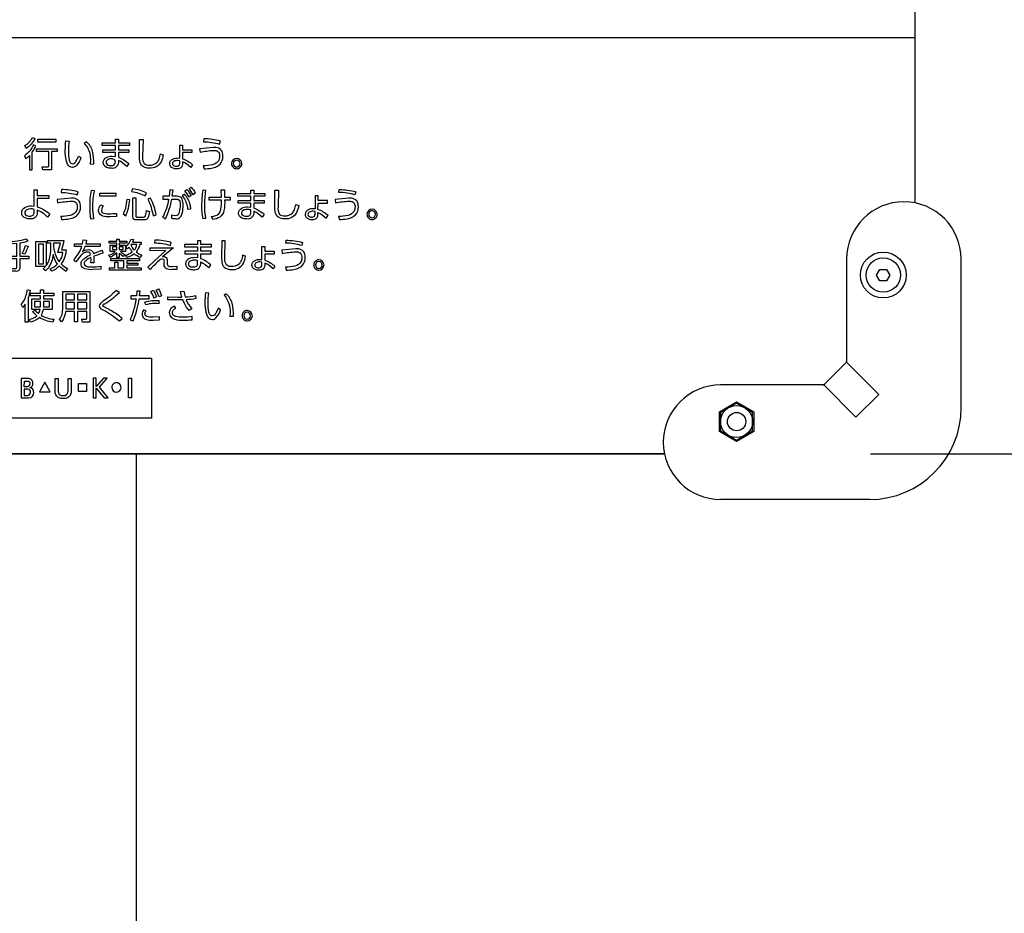
# Model space of a CAD drawing. Extents: x 0 to 6300, y 0 to 4455.
# Drawn here: x 1613 to 1828, y 2703 to 2898 of the extents above; entities that cross this region are included whole.
import ezdxf

# ---------------------------------------------------------------- set-up
doc = ezdxf.new("R2010")
doc.units = 0
doc.header["$LTSCALE"] = 4.5
doc.layers.get('DEFPOINTS').update_dxf_attribs({"linetype": 'CONTINUOUS'})
for name, color, linetype in [('P001', 131, 'CONTINUOUS'), ('P015', 111, 'CONTINUOUS'), ('P920', 125, 'CONTINUOUS'), ('P_2DIM', 6, 'CONTINUOUS')]:
    doc.layers.add(name, color=color, linetype=linetype)
doc.styles.add('BIGFONT', font='simplex.shx', dxfattribs={"bigfont": 'bigfont.shx'})
doc.dimstyles.new('DIMBIGFONT$0', dxfattribs={"dimscale": 15, "dimtxt": 3, "dimasz": 2, "dimexe": 1.5, "dimexo": 3, "dimgap": 0.75, "dimtad": 1, "dimdec": 1, "dimdsep": 46, "dimtxsty": 'BIGFONT', "dimsah": 1, "dimcen": 0, "dimclrt": 230, "dimadec": 1, "dimazin": 2, "dimtfac": 0.6, "dimtdec": 1, "dimtofl": 0, "dimtmove": 2, "dimatfit": 3, "dimfxl": 1, "dimtvp": 1, "dimtolj": 1, "dimarcsym": 0})

# ---------------------------------------------------------------- blocks, each defined once
blk = doc.blocks.new('A$C0D436875')
at = {"layer": 'P920'}
blk.add_lwpolyline([(4.47, 5), (5.19, 3.75), (4.47, 2.5), (3.03, 2.5), (2.31, 3.75), (3.03, 5)], close=True, dxfattribs=at)
blk.add_circle((3.75, 3.75), 3.75, dxfattribs=at)
blk = doc.blocks.new('ACADutil6021722-5018')
at = {"layer": 'P920'}
blk.add_lwpolyline([(-3.5, 2.02), (-3.5, -2.02), (0, -4.04), (3.5, -2.02), (3.5, 2.02), (0, 4.04)], close=True, dxfattribs=at)
for radius in [3.5, 2]:
    blk.add_circle((0, 0), radius, dxfattribs=at)
blk = doc.blocks.new('*D15')
at = {"layer": 'DEFPOINTS', "color": 0}
for p in [(1798.09, 3403.59), (1798.09, 2793.59), (2105.63, 2793.59)]:
    blk.add_point(p, dxfattribs=at)
at = {"layer": 'P_2DIM', "color": 0, "lineweight": -2}
for p, q in [((1843.09, 3403.59), (2128.13, 3403.59)), ((2105.63, 3373.59), (2105.63, 2823.59)), ((1843.09, 2793.59), (2128.13, 2793.59))]:
    blk.add_line(p, q, dxfattribs=at)
at = {"layer": 'P_2DIM', "color": 0}
for points in [[(2100.63, 3373.59), (2110.63, 3373.59), (2105.63, 3403.59)], [(2100.63, 2823.59), (2110.63, 2823.59), (2105.63, 2793.59)]]:
    blk.add_solid(points, dxfattribs=at)
at = {"layer": 'P_2DIM', "color": 230, "insert": (2071.88, 3098.59), "char_height": 45, "attachment_point": 5, "rotation": 90, "style": 'BIGFONT'}
blk.add_mtext('\\A1;610', dxfattribs=at)
blk = doc.blocks.new('*D16')
at = {"layer": 'DEFPOINTS', "color": 0}
for p in [(1798.09, 2793.59), (1638.09, 1848.59), (2105.63, 1848.59)]:
    blk.add_point(p, dxfattribs=at)
at = {"layer": 'P_2DIM', "color": 0, "lineweight": -2}
for p, q in [((1843.09, 2793.59), (2128.13, 2793.59)), ((2105.63, 2763.59), (2105.63, 1878.59)), ((1683.09, 1848.59), (2128.13, 1848.59))]:
    blk.add_line(p, q, dxfattribs=at)
at = {"layer": 'P_2DIM', "color": 0}
for points in [[(2100.63, 2763.59), (2110.63, 2763.59), (2105.63, 2793.59)], [(2100.63, 1878.59), (2110.63, 1878.59), (2105.63, 1848.59)]]:
    blk.add_solid(points, dxfattribs=at)
at = {"layer": 'P_2DIM', "color": 230, "insert": (2071.88, 2321.09), "char_height": 45, "attachment_point": 5, "rotation": 90, "style": 'BIGFONT'}
blk.add_mtext('\\A1;945', dxfattribs=at)
blk = doc.blocks.new('*D17')
at = {"layer": 'DEFPOINTS', "color": 0}
for p in [(1798.09, 3403.59), (2234.44, 3403.59), (1638.09, 1848.59)]:
    blk.add_point(p, dxfattribs=at)
at = {"layer": 'P_2DIM', "color": 0, "lineweight": -2}
for p, q in [((1843.09, 3403.59), (2256.94, 3403.59)), ((2234.44, 1878.59), (2234.44, 3373.59)), ((1683.09, 1848.59), (2256.94, 1848.59))]:
    blk.add_line(p, q, dxfattribs=at)
at = {"layer": 'P_2DIM', "color": 0}
for points in [[(2229.44, 3373.59), (2239.44, 3373.59), (2234.44, 3403.59)], [(2229.44, 1878.59), (2239.44, 1878.59), (2234.44, 1848.59)]]:
    blk.add_solid(points, dxfattribs=at)
at = {"layer": 'P_2DIM', "color": 230, "insert": (2200.69, 2626.09), "char_height": 45, "attachment_point": 5, "rotation": 90, "style": 'BIGFONT'}
blk.add_mtext('\\A1;1555', dxfattribs=at)
blk = doc.blocks.new('*D22')
at = {"layer": 'DEFPOINTS', "color": 0}
for p in [(1753.34, 3393.59), (1753.34, 2803.59), (2012.96, 2803.59)]:
    blk.add_point(p, dxfattribs=at)
at = {"layer": 'P_2DIM', "color": 0, "lineweight": -2}
for p, q in [((1798.34, 3393.59), (2035.46, 3393.59)), ((2012.96, 3363.59), (2012.96, 2833.59)), ((1798.34, 2803.59), (2035.46, 2803.59))]:
    blk.add_line(p, q, dxfattribs=at)
at = {"layer": 'P_2DIM', "color": 0}
for points in [[(2007.96, 3363.59), (2017.96, 3363.59), (2012.96, 3393.59)], [(2007.96, 2833.59), (2017.96, 2833.59), (2012.96, 2803.59)]]:
    blk.add_solid(points, dxfattribs=at)
at = {"layer": 'P_2DIM', "color": 230, "insert": (1979.21, 3098.59), "char_height": 45, "attachment_point": 5, "rotation": 90, "style": 'BIGFONT'}
blk.add_mtext('\\A1;590', dxfattribs=at)
blk = doc.blocks.new('*D23')
at = {"layer": 'DEFPOINTS', "color": 0}
for p in [(1753.34, 2803.59), (1798.09, 2793.59), (2012.96, 2793.59)]:
    blk.add_point(p, dxfattribs=at)
at = {"layer": 'P_2DIM', "color": 0, "lineweight": -2}
for p, q in [((2012.96, 2833.59), (2012.96, 2863.59)), ((1798.34, 2803.59), (2035.46, 2803.59)), ((1843.09, 2793.59), (2035.46, 2793.59)), ((2012.96, 2763.59), (2012.96, 2733.59))]:
    blk.add_line(p, q, dxfattribs=at)
at = {"layer": 'P_2DIM', "color": 0}
for points in [[(2007.96, 2833.59), (2017.96, 2833.59), (2012.96, 2803.59)], [(2007.96, 2763.59), (2017.96, 2763.59), (2012.96, 2793.59)]]:
    blk.add_solid(points, dxfattribs=at)
at = {"layer": 'P_2DIM', "color": 230, "insert": (1980.69, 2752.45), "char_height": 45, "attachment_point": 5, "rotation": 90, "style": 'BIGFONT'}
blk.add_mtext('\\A1;10', dxfattribs=at)

msp = doc.modelspace()

# ---------------------------------------------------------------- linework, layer by layer
at = {"layer": 'P001'}
for points in [[(1808.09, 2858.33), (1808.09, 3338.84)], [(1462.83, 2803.59), (1753.34, 2803.59)], [(1638.09, 1348.59), (1638.09, 2803.59)]]:
    msp.add_lwpolyline(points, dxfattribs=at)
at = {"layer": 'P015'}
for p, q in [((1408.09, 2894.5), (1808.09, 2894.5)), ((1793.09, 2846.09), (1793.09, 2823.59)), ((1818.09, 2813.59), (1818.09, 2846.09)), ((1793.09, 2823.59), (1788.09, 2818.59)), ((1800.14, 2816.54), (1793.09, 2823.59)), ((1788.09, 2818.59), (1765.59, 2818.59)), ((1795.14, 2811.54), (1788.09, 2818.59)), ((1795.14, 2811.54), (1800.14, 2816.54)), ((1798.09, 2793.59), (1765.59, 2793.59))]:
    msp.add_line(p, q, dxfattribs=at)
for points in [[(1408.09, 2894.5), (1808.09, 2894.5)], [(1753.34, 2803.58), (1462.83, 2803.58)]]:
    msp.add_lwpolyline(points, dxfattribs=at)
for points in [[(1615.64, 2871.04, -0.000519), (1615.63, 2871.02, -0.123962), (1613.69, 2868.65), (1613.93, 2867.96, 0.039121), (1614.74, 2868.7), (1614.74, 2865.56), (1615.38, 2865.56), (1615.38, 2869.46, 0.049715), (1616.18, 2870.77)], [(1615.42, 2872.63), (1615.96, 2872.38, -0.124142), (1614.04, 2870.26), (1613.71, 2870.86, 0.140806)], [(1623.45, 2867.69, 0.136441), (1623.79, 2867.04, 0.193816), (1624.19, 2866.88, 0.189033), (1624.64, 2867.08, 0.083214), (1625.11, 2867.77, 0.022779), (1625.44, 2868.54), (1626, 2868.23, -0.106047), (1624.98, 2866.47, -0.201326), (1624.14, 2866.11, -0.290345), (1623.08, 2866.8, -0.072339), (1622.76, 2867.7, -0.055063), (1622.58, 2869.76, -0.019352), (1622.7, 2871.91), (1623.42, 2871.85, 0.037114), (1623.26, 2869.69, 0.072111)], [(1626.69, 2871.29, -0.086283), (1627.41, 2870.45, -0.128114), (1628.06, 2867.59), (1628.03, 2866.82), (1628.77, 2866.85, 0.08171), (1628.53, 2869.63, 0.161905), (1627.21, 2871.68)], [(1632.64, 2865.91, -0.112108), (1631.57, 2866.11, -0.286669), (1630.85, 2867.18, -0.283965), (1631.57, 2868.27, -0.12747), (1632.75, 2868.54), (1633.51, 2868.47), (1633.51, 2869.35), (1630.76, 2869.35), (1630.76, 2869.93), (1633.51, 2869.93), (1633.51, 2870.86), (1630.64, 2870.86), (1630.64, 2871.44), (1633.51, 2871.44), (1633.51, 2872.23), (1634.17, 2872.23), (1634.17, 2871.44), (1636.57, 2871.44), (1636.57, 2870.86), (1634.17, 2870.86), (1634.17, 2869.93), (1636.43, 2869.93), (1636.43, 2869.35), (1634.17, 2869.35), (1634.17, 2868.3, -0.092443), (1636.42, 2866.93), (1635.98, 2866.28, 0.104401), (1634.17, 2867.62), (1634.17, 2867.19, -0.459053)], [(1640.94, 2865.93, -0.205721), (1639.24, 2866.54, -0.105486), (1638.89, 2867.2, -0.07923), (1638.74, 2868.62), (1638.79, 2872.2), (1639.55, 2872.2), (1639.45, 2868.56, 0.124344), (1639.63, 2867.24, 0.278337), (1640.61, 2866.6, 0.038266), (1640.91, 2866.58, 0.204363), (1642.62, 2867.21, 0.094115), (1643.04, 2867.92, 0.046954), (1643.32, 2869.08), (1643.96, 2868.85, -0.080589), (1643.5, 2867.33, -0.305503)], [(1647.51, 2865.88, -0.087375), (1646.87, 2865.78, -0.248878), (1645.51, 2866.38, -0.132063), (1645.36, 2866.91, -0.298414), (1646.07, 2867.93, -0.115262), (1647.15, 2868.16), (1647.54, 2868.12), (1647.54, 2870.97), (1648.18, 2870.97), (1648.18, 2869.93), (1650.22, 2869.93), (1650.22, 2869.33), (1648.18, 2869.33), (1648.17, 2867.98, -0.101692), (1650.36, 2866.65), (1649.96, 2866.1, 0.097984), (1648.16, 2867.35), (1648.16, 2866.82, -0.323683)], [(1656.24, 2871.17), (1656.42, 2871.83, 0.068923), (1652.82, 2872.34), (1652.74, 2871.71, -0.076657)], [(1619.6, 2865.56), (1617.64, 2865.56), (1617.52, 2866.24), (1618.75, 2866.23, 0.519232), (1618.97, 2866.44), (1618.97, 2869.54), (1616.26, 2869.54), (1616.26, 2870.15), (1620.82, 2870.15), (1620.82, 2869.54), (1619.6, 2869.54)], [(1656.2, 2868.93, -0.181123), (1656.06, 2867.63, -0.19356), (1654.73, 2866.69, -0.071953), (1652.66, 2866.47), (1652.85, 2865.81, 0.040671), (1654.52, 2865.95, 0.065753), (1655.6, 2866.28, 0.088477), (1656.34, 2866.79, 0.193219), (1656.99, 2868.56, 0.058816), (1656.91, 2869.25, 0.245205), (1656.09, 2870.27, 0.109357), (1654.93, 2870.46), (1651.89, 2870.18), (1651.98, 2869.44, -0.031878), (1654.92, 2869.82, -0.107397), (1655.65, 2869.7, -0.278641)], [(1632.85, 2867.98, 0.009376), (1632.75, 2867.98, 0.130996), (1631.87, 2867.78, 0.267332), (1631.49, 2867.2, 0.373233), (1632.17, 2866.53, 0.061528), (1632.56, 2866.5, 0.186323), (1633.27, 2866.68, 0.639095)], [(1646.9, 2866.35, 0.48822), (1647.54, 2866.93), (1647.54, 2867.55), (1647.11, 2867.61, 0.130764), (1646.28, 2867.41, 0.268295), (1645.97, 2866.91, 0.231263), (1646.17, 2866.52, 0.199238)], [(1659.98, 2865.81, 0.414259), (1661.1, 2866.93, 0.393021), (1659.98, 2868.05, 0.414168), (1658.85, 2866.93, 0.414252)], [(1659.98, 2866.19, 0.414282), (1660.71, 2866.93, 0.39301), (1659.98, 2867.67, 0.414145), (1659.23, 2866.93, 0.394475)], [(1614.86, 2854.86, -0.217696), (1613.3, 2855.46, -0.165066), (1613.06, 2856.21, -0.28143), (1613.76, 2857.36, -0.132823), (1615.2, 2857.69), (1615.78, 2857.64), (1615.75, 2861.19), (1616.45, 2861.19), (1616.46, 2859.94), (1619.01, 2859.96), (1619.01, 2859.29), (1616.46, 2859.29), (1616.47, 2857.5, -0.109106), (1619.2, 2855.89), (1618.71, 2855.24, 0.108589), (1616.46, 2856.78), (1616.47, 2856.26, -0.476409)], [(1625.17, 2860.1), (1625.35, 2860.76, 0.068923), (1621.75, 2861.27), (1621.66, 2860.64, -0.076753)], [(1628.93, 2861), (1628.22, 2861.06, 0.052875), (1627.9, 2857.49, 0.04103), (1628.1, 2854.86), (1628.83, 2854.92, -0.058477), (1628.59, 2857.59, -0.057853)], [(1640.04, 2859.87), (1640.32, 2860.52, 0.072262), (1637.23, 2861.45), (1637.04, 2860.87, -0.085612)], [(1645.38, 2861.21), (1645.24, 2859.79), (1643.88, 2859.79), (1643.88, 2859.15), (1645.13, 2859.16, -0.082473), (1643.81, 2855.21), (1644.44, 2854.88, 0.065812), (1645.81, 2859.16), (1646.82, 2859.17, -0.254423), (1647.46, 2858.93, -0.190395), (1647.64, 2858, -0.056952), (1647.45, 2856.33, -0.397784), (1646.59, 2855.56), (1645.75, 2855.68), (1645.79, 2855.01, 0.04158), (1646.72, 2854.9, 0.257133), (1647.74, 2855.3, 0.106051), (1648.1, 2856.09, 0.067276), (1648.29, 2857.93, 0.124145), (1648.08, 2859.19, 0.14718), (1647.7, 2859.61, 0.144256), (1646.78, 2859.79), (1645.92, 2859.79), (1646.1, 2861.14)], [(1648.1, 2859.86, -0.031254), (1648.37, 2859.56, -0.137046), (1649.25, 2856.97), (1649.99, 2857.07, 0.026783), (1649.82, 2857.94, 0.146122), (1648.59, 2860.24)], [(1649.54, 2859.59, 0.065249), (1648.67, 2860.96), (1649.12, 2861.27, -0.061801), (1650.02, 2859.93)], [(1650.04, 2861.81, -0.060199), (1650.93, 2860.47), (1650.45, 2860.13, 0.063062), (1649.59, 2861.49)], [(1653.27, 2861.06), (1652.56, 2861.1, 0.033389), (1652.33, 2857.75, 0.053286), (1652.56, 2854.93), (1653.27, 2855.02, -0.056979), (1653.01, 2857.79, -0.040298)], [(1656.62, 2861.17), (1657.31, 2861.17), (1657.34, 2859.62), (1658.56, 2859.63), (1658.56, 2858.98), (1657.35, 2858.98, -0.069264), (1657.2, 2856.71, -0.183974), (1656.28, 2855.26, -0.127919), (1654.74, 2854.74), (1654.49, 2855.36, 0.103781), (1655.76, 2855.75, 0.232589), (1656.54, 2857, 0.057859), (1656.65, 2858.98), (1653.96, 2858.98), (1653.96, 2859.62), (1656.65, 2859.62)], [(1662.19, 2854.84, -0.112108), (1661.13, 2855.04, -0.286669), (1660.41, 2856.11, -0.28395), (1661.12, 2857.2, -0.127486), (1662.31, 2857.47), (1663.06, 2857.39), (1663.06, 2858.28), (1660.31, 2858.28), (1660.31, 2858.86), (1663.06, 2858.86), (1663.06, 2859.79), (1660.2, 2859.79), (1660.2, 2860.37), (1663.06, 2860.37), (1663.06, 2861.16), (1663.72, 2861.16), (1663.72, 2860.37), (1666.13, 2860.37), (1666.13, 2859.79), (1663.72, 2859.79), (1663.72, 2858.86), (1665.98, 2858.86), (1665.98, 2858.28), (1663.72, 2858.28), (1663.72, 2857.23, -0.092323), (1665.98, 2855.86), (1665.53, 2855.21, 0.104285), (1663.72, 2856.55), (1663.72, 2856.12, -0.459053)], [(1669.36, 2855.82, 0.14489), (1670.47, 2855.51, 0.204346), (1672.17, 2856.14, 0.094089), (1672.59, 2856.85, 0.046904), (1672.88, 2858.01), (1673.51, 2857.78, -0.080572), (1673.05, 2856.26, -0.305487), (1670.49, 2854.86, -0.205721), (1668.79, 2855.47, -0.105486), (1668.44, 2856.13, -0.07923), (1668.29, 2857.55), (1668.34, 2861.13), (1669.1, 2861.13), (1669, 2857.49, 0.16181)], [(1682.29, 2860.64), (1682.37, 2861.27, -0.068934), (1685.97, 2860.76), (1685.79, 2860.1, 0.076753)], [(1623.85, 2858.75, -0.107397), (1624.58, 2858.63, -0.150821), (1624.99, 2858.28, -0.14728), (1625.18, 2857.44, -0.123136), (1624.98, 2856.56, -0.19356), (1623.66, 2855.62, -0.071953), (1621.59, 2855.4), (1621.77, 2854.73, 0.040671), (1623.44, 2854.87, 0.065753), (1624.53, 2855.21, 0.088477), (1625.27, 2855.72, 0.193219), (1625.91, 2857.49, 0.058817), (1625.84, 2858.18, 0.245218), (1625.01, 2859.2, 0.109343), (1623.85, 2859.38), (1620.82, 2859.11), (1620.9, 2858.37, -0.031887)], [(1636.63, 2859.01), (1635.98, 2859.09, -0.041007), (1635.71, 2857.24, -0.073672), (1635.22, 2855.98), (1635.78, 2855.53, 0.0961)], [(1637.99, 2859.46), (1637.99, 2855.5, 0.480277), (1638.21, 2855.26), (1639.74, 2855.26, 0.351067), (1640.11, 2855.5, 0.049687), (1640.29, 2856.69), (1640.93, 2856.48, -0.103273), (1640.58, 2855.01, -0.322374), (1639.89, 2854.65), (1638, 2854.65, -0.483432), (1637.34, 2855.28), (1637.34, 2859.46)], [(1641.18, 2859.38), (1640.59, 2859.14, -0.072843), (1641.73, 2855.56), (1642.42, 2855.72, 0.074436)], [(1675.63, 2856.86, 0.298414), (1674.91, 2855.84, 0.132063), (1675.06, 2855.31, 0.248878), (1676.43, 2854.7, 0.087375), (1677.06, 2854.81, 0.323683), (1677.71, 2855.74), (1677.71, 2856.28, -0.098083), (1679.51, 2855.03), (1679.91, 2855.58, 0.101787), (1677.72, 2856.91), (1677.73, 2858.26), (1679.77, 2858.26), (1679.77, 2858.86), (1677.73, 2858.86), (1677.73, 2859.9), (1677.09, 2859.9), (1677.1, 2857.05), (1676.7, 2857.09, 0.115262)], [(1684.47, 2858.75, -0.107397), (1685.2, 2858.63, -0.150821), (1685.61, 2858.28, -0.14728), (1685.81, 2857.44, -0.123136), (1685.61, 2856.56, -0.19356), (1684.28, 2855.62, -0.071953), (1682.21, 2855.4), (1682.4, 2854.73, 0.040671), (1684.07, 2854.87, 0.065753), (1685.16, 2855.21, 0.088477), (1685.89, 2855.72, 0.193219), (1686.54, 2857.49, 0.058798), (1686.46, 2858.18, 0.245232), (1685.64, 2859.2, 0.109368), (1684.48, 2859.38), (1681.44, 2859.11), (1681.53, 2858.37, -0.031878)], [(1615.79, 2856.92, 0.214482), (1614.18, 2856.87, 0.275877), (1613.73, 2856.21, 0.220391), (1613.92, 2855.74, 0.194144), (1614.85, 2855.48, 0.179519), (1615.53, 2855.67, 0.24483), (1615.78, 2856.31)], [(1630.52, 2856.23, 0.093644), (1632.05, 2855.98, 0.027855), (1633.78, 2856.07), (1633.78, 2855.36), (1632.35, 2855.29, -0.087336), (1630.77, 2855.47, -0.25625), (1629.88, 2856.36, -0.064879), (1629.85, 2856.69, -0.13494), (1630.24, 2857.96), (1630.85, 2857.77, 0.217985)], [(1661.15, 2855.71, 0.163215), (1662.11, 2855.43, 0.186323), (1662.82, 2855.61, 0.241329), (1663.06, 2856.26), (1663.06, 2856.81, 0.071951), (1662.31, 2856.91, 0.131032), (1661.42, 2856.71, 0.443323)], [(1675.58, 2855.57, 0.217807), (1676.34, 2855.27, 0.212124), (1676.95, 2855.45, 0.203075), (1677.1, 2855.86), (1677.1, 2856.48), (1676.67, 2856.54, 0.130764), (1675.83, 2856.34, 0.405279)], [(1690.65, 2855.86, 0.393113), (1689.53, 2856.98, 0.414171), (1688.41, 2855.86, 0.414234), (1689.53, 2854.73, 0.414256)], [(1688.99, 2856.41, 0.645918), (1689.53, 2855.12, 0.414278), (1690.27, 2855.86, 0.633283)], [(1614.64, 2846.73), (1614.64, 2846.13), (1612.63, 2846.13), (1612.63, 2844.22, -0.512848), (1611.79, 2843.41), (1610.92, 2843.41), (1610.78, 2844.06), (1611.78, 2844.05, 0.554543), (1612, 2844.28), (1612, 2846.13), (1610.06, 2846.13), (1610.06, 2846.73), (1612, 2846.73), (1612, 2849.46), (1610.15, 2849.32), (1610.04, 2849.87, 0.068163), (1614.01, 2850.48), (1614.41, 2849.97, -0.042407), (1612.63, 2849.55), (1612.63, 2846.73)], [(1619.42, 2849.56), (1618.68, 2849.56), (1618.68, 2850.13), (1622.28, 2850.13, -0.031011), (1621.74, 2848.13), (1622.77, 2848.13, -0.121882), (1621.77, 2845.16, -0.009203), (1621.67, 2845.02, 0.068494), (1623.04, 2844), (1622.68, 2843.38, -0.054651), (1621.28, 2844.56, -0.093065), (1619.63, 2843.42), (1619.3, 2843.96, 0.10305), (1620.86, 2845.03, -0.102193), (1619.91, 2847.09, -0.131403), (1618.88, 2844.19, -0.046149), (1618.23, 2843.48), (1617.76, 2843.96), (1618.28, 2844.45), (1616.18, 2844.45), (1616.18, 2849.9), (1618.43, 2849.9), (1618.43, 2844.64, 0.074019), (1619.03, 2845.84, 0.086624), (1619.42, 2848.59)], [(1620.59, 2846.61, 0.080115), (1621.25, 2845.48, 0.132253), (1622.05, 2847.55), (1620.94, 2847.55, 0.038161), (1621.52, 2849.56), (1620, 2849.56), (1620, 2848.84, 0.064999)], [(1627.57, 2848.17, -0.378262), (1628.71, 2847.28), (1630.6, 2848), (1630.78, 2847.34, 0.022575), (1628.8, 2846.69), (1628.83, 2845.83), (1628.81, 2845.26), (1628.16, 2845.26), (1628.19, 2845.98), (1628.18, 2846.43, 0.098904), (1626.97, 2845.66, 0.190344), (1626.69, 2845.06, 0.236986), (1626.88, 2844.63, 0.128226), (1627.38, 2844.44, 0.037449), (1628.35, 2844.4, 0.028248), (1630.34, 2844.5), (1630.36, 2843.86), (1628.56, 2843.78, -0.088687), (1626.87, 2843.96, -0.267826), (1626.02, 2844.8, -0.04599), (1626.01, 2844.99, -0.140242), (1626.22, 2845.68, -0.08823), (1626.82, 2846.3, -0.05958), (1628.1, 2847.03, 0.400088), (1627.46, 2847.62, 0.116163), (1626.7, 2847.41, 0.076345), (1625.97, 2846.85), (1624.89, 2845.47), (1624.42, 2845.97, 0.123576), (1626.09, 2848.58, 0.006489), (1626.17, 2848.81), (1624.61, 2848.81), (1624.61, 2849.41), (1626.35, 2849.41), (1626.51, 2850.25), (1627.23, 2850.22), (1627.04, 2849.41), (1630.18, 2849.41), (1630.18, 2848.81), (1626.86, 2848.81, -0.04737), (1626.36, 2847.72, -0.156749)], [(1635.22, 2846.64, -0.079491), (1634.32, 2847.4), (1634.32, 2846.41), (1633.8, 2846.41), (1633.8, 2847.43, -0.088956), (1632.34, 2846.42), (1632.06, 2846.91, 0.094665), (1633.49, 2847.73), (1632.39, 2847.73), (1632.39, 2849.14), (1633.8, 2849.14), (1633.8, 2849.54), (1632.17, 2849.54), (1632.17, 2850), (1633.8, 2850), (1633.8, 2850.4), (1634.32, 2850.4), (1634.32, 2850), (1635.99, 2850), (1635.99, 2849.54), (1634.32, 2849.54), (1634.32, 2849.14), (1635.73, 2849.14), (1635.73, 2847.73), (1634.61, 2847.73, 0.070055), (1635.54, 2847.1)], [(1639.15, 2849.23), (1638.79, 2849.23, -0.119428), (1638.01, 2847.61, 0.070268), (1639.27, 2846.98), (1638.95, 2846.43, -0.088108), (1637.59, 2847.21, -0.089614), (1635.99, 2846.41), (1635.68, 2846.93, 0.105587), (1637.19, 2847.63, -0.038187), (1636.54, 2848.7), (1636.15, 2848.32), (1635.76, 2848.79, 0.167537), (1636.92, 2850.46), (1637.48, 2850.34), (1637.24, 2849.76), (1639.15, 2849.76)], [(1645.55, 2849.07), (1645.69, 2849.7, 0.066227), (1642.13, 2850.22), (1642.05, 2849.63, -0.074526)], [(1650.59, 2843.77, 0.459053), (1652.12, 2845.05), (1652.12, 2845.48, -0.104285), (1653.93, 2844.14), (1654.37, 2844.79, 0.092383), (1652.12, 2846.16), (1652.12, 2847.21), (1654.38, 2847.21), (1654.38, 2847.79), (1652.12, 2847.79), (1652.12, 2848.72), (1654.52, 2848.72), (1654.52, 2849.3), (1652.12, 2849.3), (1652.12, 2850.09), (1651.46, 2850.09), (1651.46, 2849.3), (1648.59, 2849.3), (1648.59, 2848.72), (1651.46, 2848.72), (1651.46, 2847.79), (1648.7, 2847.79), (1648.7, 2847.21), (1651.46, 2847.21), (1651.46, 2846.33), (1650.7, 2846.4, 0.127486), (1649.52, 2846.13, 0.28395), (1648.8, 2845.04, 0.286733), (1649.52, 2843.97, 0.112107)], [(1658.66, 2844.46, -0.304532), (1657.58, 2845.1, -0.124357), (1657.4, 2846.42), (1657.5, 2850.06), (1656.74, 2850.06), (1656.68, 2846.48, 0.07923), (1656.84, 2845.06, 0.105486), (1657.19, 2844.4, 0.205721), (1658.88, 2843.79, 0.30553), (1661.45, 2845.19, 0.080546), (1661.91, 2846.71), (1661.27, 2846.94, -0.046978), (1660.98, 2845.78, -0.094096), (1660.57, 2845.07, -0.226957)], [(1670.77, 2850.2, -0.068923), (1674.37, 2849.7), (1674.19, 2849.03, 0.076758), (1670.68, 2849.57)], [(1613.87, 2849.05), (1614.45, 2848.91, -0.053994), (1613.73, 2847.13), (1613.17, 2847.33, 0.05158)], [(1636.9, 2849.23, 0.091434), (1637.59, 2848, 0.136082), (1638.22, 2849.23)], [(1646.16, 2848.55), (1643.8, 2846.55), (1644.13, 2846.61, -0.416154), (1644.8, 2845.98, -0.025206), (1644.82, 2845.55), (1644.82, 2845.24, 0.49094), (1645.44, 2844.46, 0.046722), (1645.92, 2844.44), (1646.92, 2844.5), (1646.95, 2843.83), (1645.87, 2843.78, -0.139781), (1644.67, 2843.95, -0.310054), (1644.18, 2844.92), (1644.18, 2845.42, 0.507746), (1643.79, 2846.08, 0.141956), (1642.97, 2845.73, 0.013368), (1641.1, 2843.82), (1640.62, 2844.34), (1642.07, 2845.7), (1644.51, 2847.93), (1641.12, 2847.91), (1641.12, 2848.54)], [(1666.13, 2848.83), (1666.13, 2847.79), (1668.17, 2847.79), (1668.17, 2847.19), (1666.13, 2847.19), (1666.12, 2845.84, -0.101819), (1668.31, 2844.51), (1667.91, 2843.96, 0.098241), (1666.11, 2845.21), (1666.11, 2844.68, -0.323633), (1665.46, 2843.74, -0.087403), (1664.82, 2843.64, -0.248878), (1663.46, 2844.25, -0.132063), (1663.31, 2844.77, -0.298414), (1664.02, 2845.79, -0.115262), (1665.09, 2846.02), (1665.49, 2845.98), (1665.49, 2848.83)], [(1673.84, 2847.44, -0.196027), (1674.2, 2846.37, -0.123134), (1674.01, 2845.49, -0.193558), (1672.68, 2844.55, -0.071957), (1670.61, 2844.33), (1670.8, 2843.67, 0.040675), (1672.47, 2843.81, 0.065761), (1673.55, 2844.14, 0.088482), (1674.29, 2844.65, 0.193198), (1674.93, 2846.43, 0.058798), (1674.86, 2847.11, 0.245232), (1674.03, 2848.13, 0.109368), (1672.88, 2848.32), (1669.84, 2848.04), (1669.92, 2847.3, -0.031876), (1672.87, 2847.68, -0.147321)], [(1649.54, 2844.64, 0.163215), (1650.51, 2844.36, 0.186323), (1651.22, 2844.54, 0.241329), (1651.46, 2845.19), (1651.46, 2845.74, 0.071951), (1650.7, 2845.84, 0.131032), (1649.82, 2845.64, 0.443323)], [(1665.49, 2845.42), (1665.06, 2845.47, 0.130764), (1664.23, 2845.27, 0.268295), (1663.92, 2844.77, 0.231086), (1664.12, 2844.38, 0.169168), (1664.73, 2844.2, 0.212067), (1665.35, 2844.39, 0.203138), (1665.49, 2844.79)], [(1677.93, 2843.67, 0.414212), (1679.05, 2844.79, 0.393021), (1677.93, 2845.91, 0.414215), (1676.8, 2844.79, 0.414279)], [(1677.93, 2845.53, 0.414216), (1677.18, 2844.79, 0.394461), (1677.93, 2844.05, 0.414211), (1678.66, 2844.79, 0.39301)], [(1613.84, 2836.27, -0.063673), (1613.28, 2835.52), (1612.96, 2836.21, 0.132716), (1614.16, 2838.72, 0.021097), (1614.28, 2839.37), (1614.91, 2839.27, -0.051517), (1614.45, 2837.55), (1614.45, 2832.32), (1613.84, 2832.32)], [(1619.74, 2837.39), (1619.74, 2835.09), (1617.71, 2835.09, -0.09102), (1617.29, 2833.81, 0.109037), (1620.11, 2832.95), (1619.83, 2832.3, -0.102158), (1616.92, 2833.32, -0.085251), (1616.06, 2832.71, -0.05334), (1614.96, 2832.32), (1614.7, 2832.91, 0.129049), (1616.39, 2833.69, -0.080853), (1615.49, 2834.62), (1616, 2834.92, 0.059059), (1616.76, 2834.17, 0.079378), (1617.09, 2835.09), (1615.24, 2835.09), (1615.24, 2837.39), (1617.18, 2837.39), (1617.18, 2838.06), (1614.97, 2838.06), (1614.97, 2838.62), (1617.18, 2838.62), (1617.18, 2839.34), (1617.79, 2839.34), (1617.79, 2838.62), (1620.04, 2838.62), (1620.04, 2838.06), (1617.79, 2838.06), (1617.79, 2837.39)], [(1627.91, 2832.33), (1626.3, 2832.33), (1626.22, 2832.96), (1627.1, 2832.95, 0.445001), (1627.28, 2833.15), (1627.28, 2834.67), (1625.22, 2834.67), (1625.22, 2832.41), (1624.62, 2832.41), (1624.62, 2834.67), (1622.6, 2834.67, -0.139209), (1621.77, 2832.37), (1621.3, 2832.88, 0.160858), (1622.04, 2835.2, 0.012919), (1622.05, 2835.53), (1622.05, 2839.02), (1627.91, 2839.02)], [(1634.37, 2838.79), (1633.65, 2839.2, -0.050238), (1630.75, 2836.81, 0.041822), (1630.16, 2836.34, 0.197025), (1629.96, 2835.87, 0.30604), (1630.94, 2834.93, -0.048107), (1634.37, 2832.59), (1635.01, 2833.12, 0.046324), (1632.54, 2834.83), (1631.09, 2835.63, -0.251284), (1630.77, 2835.92, -0.337348), (1631.22, 2836.34, 0.047968)], [(1637.41, 2832.6, 0.051506), (1638.7, 2837.43), (1640.86, 2837.43), (1640.86, 2838.07), (1638.79, 2838.07), (1638.91, 2839.04), (1638.18, 2839.07), (1638.09, 2838.07), (1636.91, 2838.07), (1636.91, 2837.43), (1638.01, 2837.43, -0.032389), (1637.39, 2834.63, -0.046225), (1636.71, 2832.84)], [(1641.79, 2839.28, -0.059768), (1642.47, 2837.82), (1641.93, 2837.54, 0.060806), (1641.28, 2839.02)], [(1642.9, 2839.55, -0.059711), (1643.6, 2838.09), (1643.05, 2837.81, 0.067839), (1642.4, 2839.29)], [(1651.09, 2837.45, -0.042674), (1648.95, 2837.21, 0.08396), (1650.16, 2835.24), (1649.58, 2834.85, -0.088209), (1648.25, 2837.19), (1647.1, 2837.18), (1644.93, 2837.18), (1644.93, 2837.83), (1647.13, 2837.79), (1648.04, 2837.8), (1647.75, 2839.02), (1648.46, 2839.08, 0.048157), (1648.73, 2837.82, 0.044926), (1650.96, 2838.1)], [(1654.66, 2833.67, -0.193843), (1654.26, 2833.83, -0.136421), (1653.92, 2834.48, -0.0721), (1653.73, 2836.48, -0.037119), (1653.89, 2838.64), (1653.17, 2838.7, 0.019496), (1653.05, 2836.54, 0.055065), (1653.23, 2834.49, 0.072351), (1653.55, 2833.59, 0.290325), (1654.61, 2832.9, 0.201594), (1655.46, 2833.26, 0.106192), (1656.47, 2835.02), (1655.92, 2835.33, -0.022766), (1655.58, 2834.56, -0.083164), (1655.11, 2833.87, -0.189065)], [(1643, 2836.33, 0.125367), (1640.17, 2836.08), (1639.95, 2836.66, -0.068892), (1641.48, 2837.02, -0.030702), (1643, 2837.06)], [(1657.28, 2838.17, -0.176927), (1658.53, 2834.38), (1658.5, 2833.61), (1659.25, 2833.64, 0.08171), (1659, 2836.42, 0.161905), (1657.68, 2838.47)], [(1640.23, 2834.78), (1639.68, 2835.03, 0.150146), (1639.33, 2834.03, 0.052714), (1639.35, 2833.78, 0.266072), (1640.16, 2832.93, 0.094737), (1641.76, 2832.75), (1643.17, 2832.78), (1643.17, 2833.46), (1641.72, 2833.4, -0.043664), (1640.68, 2833.46, -0.127347), (1640.16, 2833.67, -0.231247), (1639.97, 2834.09, -0.164699)], [(1646.39, 2835.81, 0.333876), (1645.27, 2834.39, 0.213268), (1645.71, 2833.37, 0.111381), (1646.51, 2832.94, 0.079706), (1648.3, 2832.75, 0.024187), (1650.27, 2832.84), (1650.26, 2833.51, -0.035637), (1648.24, 2833.38, -0.087899), (1646.65, 2833.56, -0.352756), (1645.95, 2834.4, -0.267655), (1646.72, 2835.37)], [(1661.15, 2833.72, 0.414263), (1662.27, 2832.6, 0.414206), (1663.4, 2833.72, 0.393021), (1662.27, 2834.84, 0.414221)], [(1662.27, 2834.46, 0.414224), (1661.53, 2833.72, 0.394461), (1662.27, 2832.98, 0.414203), (1663.01, 2833.72, 0.392862)], [(1614.84, 2818.01, 0.382727), (1615.52, 2818.96, 0.427311), (1614.42, 2820.03), (1612.96, 2820.04), (1612.96, 2815.75), (1614.68, 2815.75, 0.413674), (1615.72, 2816.97, 0.395542)], [(1614.25, 2818.22), (1613.63, 2818.21), (1613.64, 2819.46), (1614.28, 2819.45, -0.421409), (1614.84, 2818.8, -0.395274)], [(1623.88, 2817.16, -0.128001), (1623.61, 2816.29, -0.253469), (1622.27, 2815.64), (1621.95, 2815.64, -0.150803), (1621.01, 2815.89, -0.223044), (1620.34, 2817.16), (1620.34, 2820.04), (1621, 2820.04), (1621, 2817.32, 0.060325), (1621.08, 2816.96, 0.346482), (1621.95, 2816.26), (1622.27, 2816.26, 0.078475), (1622.57, 2816.3, 0.265886), (1623.22, 2817.32), (1623.22, 2820.04), (1623.88, 2820.04)], [(1613.62, 2816.3), (1614.32, 2816.32, 0.413043), (1615, 2816.98, 0.398222), (1614.4, 2817.68), (1613.62, 2817.7)], [(1634.47, 2818.8, 0.633422), (1632.7, 2818.05, 0.39324), (1633.72, 2817.02, 0.640018)]]:
    msp.add_lwpolyline(points, format="xyb", close=True, dxfattribs=at)
for points in [[(1620.52, 2871.64), (1616.58, 2871.64), (1616.58, 2872.23), (1620.52, 2872.23)], [(1633.62, 2859.79), (1630.08, 2859.79), (1630.08, 2860.45), (1633.62, 2860.45)], [(1616.76, 2849.33), (1616.76, 2845.03), (1617.85, 2845.03), (1617.85, 2849.33)], [(1633.8, 2848.74), (1632.9, 2848.74), (1632.9, 2848.15), (1633.8, 2848.15)], [(1634.32, 2848.74), (1634.32, 2848.15), (1635.23, 2848.15), (1635.23, 2848.74)], [(1639.15, 2843.67), (1632.19, 2843.67), (1632.19, 2844.19), (1633.39, 2844.19), (1633.39, 2845.4), (1634.01, 2845.4), (1634.01, 2844.19), (1635.38, 2844.19), (1635.38, 2845.73), (1632.51, 2845.73), (1632.51, 2846.24), (1638.8, 2846.24), (1638.8, 2845.73), (1636, 2845.73), (1636, 2845.2), (1638.43, 2845.2), (1638.43, 2844.75), (1636, 2844.75), (1636, 2844.19), (1639.15, 2844.19)], [(1615.84, 2836.85), (1615.84, 2835.62), (1617.15, 2835.62), (1617.18, 2836.26), (1617.18, 2836.85)], [(1617.79, 2835.62), (1619.13, 2835.62), (1619.13, 2836.85), (1617.79, 2836.85)], [(1624.62, 2838.43), (1622.66, 2838.43), (1622.66, 2837.15), (1624.62, 2837.15)], [(1624.62, 2836.57), (1622.66, 2836.57), (1622.66, 2835.63), (1622.66, 2835.24), (1624.62, 2835.24)], [(1625.22, 2838.43), (1625.22, 2837.15), (1627.28, 2837.15), (1627.28, 2838.43)], [(1625.22, 2836.57), (1625.22, 2835.24), (1627.28, 2835.24), (1627.28, 2836.57)], [(1641.39, 2811.32), (1574.77, 2811.32), (1574.77, 2824.47), (1641.39, 2824.47)], [(1630.03, 2818.14), (1631.72, 2820.05), (1630.89, 2820.05), (1629.32, 2818.26), (1629.32, 2820.05), (1628.64, 2820.05), (1628.64, 2815.75), (1629.32, 2815.75), (1629.32, 2817.93), (1631.06, 2815.75), (1631.93, 2815.75)], [(1636.36, 2815.75), (1636.36, 2820.05), (1637.06, 2820.05), (1637.06, 2815.75)], [(1618.11, 2819.19), (1616.94, 2817.13), (1619.31, 2817.13)], [(1625.43, 2817.17), (1625.43, 2818.94), (1627.19, 2818.94), (1627.19, 2817.17)], [(1772.84, 2808.42), (1769.09, 2806.26), (1765.34, 2808.42), (1765.34, 2812.75), (1769.09, 2814.92), (1772.84, 2812.75)]]:
    msp.add_lwpolyline(points, close=True, dxfattribs=at)
msp.add_circle((1801.09, 2842.59), 5, dxfattribs=at)
for centre, radius, start, end in [((1805.59, 2846.09), 12.5, 0, 180), ((1792.59, 2823.79), 0.5, 315, 0), ((1765.59, 2806.09), 12.5, 90, 270), ((1787.88, 2819.09), 0.5, 270, 315), ((1798.09, 2813.59), 20, 270, 0)]:
    msp.add_arc(centre, radius, start, end, dxfattribs=at)

# ---------------------------------------------------------------- block references
at = {"layer": 'P920', "rotation": 180}
for name, p in [('A$C0D436875', (1804.84, 2846.34)), ('ACADutil6021722-5018', (1769.09, 2810.59))]:
    msp.add_blockref(name, p, dxfattribs=at)

# ---------------------------------------------------------------- dimensions: what is measured, and where the dimension line sits
at = {"layer": 'P_2DIM'}
for base, p1, p2, picture, middle in [((2234.44, 3403.59), (1638.09, 1848.59), (1798.09, 3403.59), '*D17', (2200.69, 2626.09)), ((2105.63, 2793.59), (1798.09, 3403.59), (1798.09, 2793.59), '*D15', (2071.88, 3098.59)), ((2012.96, 2803.59), (1753.34, 3393.59), (1753.34, 2803.59), '*D22', (1979.21, 3098.59)), ((2105.63, 1848.59), (1798.09, 2793.59), (1638.09, 1848.59), '*D16', (2071.88, 2321.09))]:
    dim = msp.add_linear_dim(base=base, p1=p1, p2=p2, angle=90, dimstyle='DIMBIGFONT$0', dxfattribs=at)
    dim.commit()
    dim.dimension.update_dxf_attribs({"geometry": picture, "text_midpoint": middle})
dim = msp.add_linear_dim(base=(2012.96, 2793.59), p1=(1753.34, 2803.59), p2=(1798.09, 2793.59), angle=90, dimstyle='DIMBIGFONT$0', dxfattribs=at)
dim.commit()
dim.dimension.update_dxf_attribs({"geometry": '*D23', "text_midpoint": (1980.69, 2752.45), "dimtype": 160})

doc.saveas('drawing.dxf')
